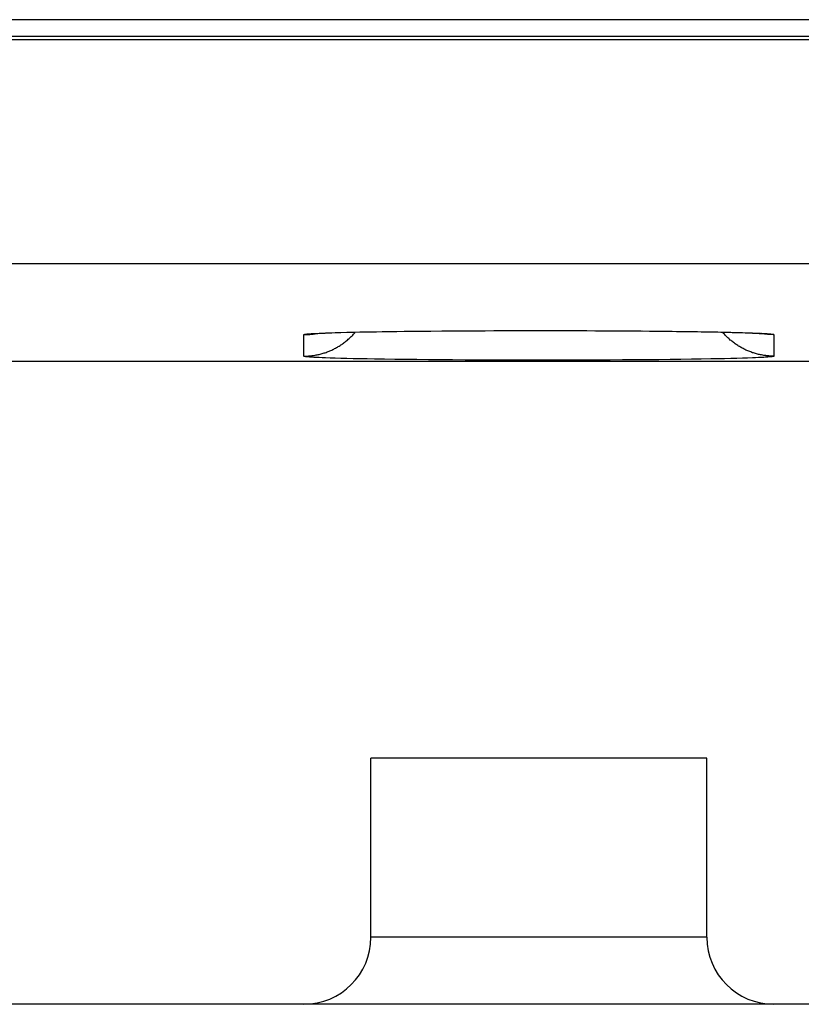
# Model space of a CAD drawing. Units: millimetres. Extents: x -75.1 to -7.8, y 1.5 to 50.5.
# Drawn here: x -47.3 to -43.8, y 3.6 to 8 of the extents above; entities that cross this region are included whole.
import ezdxf

# ---------------------------------------------------------------- set-up
doc = ezdxf.new("R2010")
doc.units = ezdxf.units.MM
doc.header["$LTSCALE"] = 16.335
doc.layers.get('0').update_dxf_attribs({"linetype": 'CONTINUOUS'})
for name, color, linetype in [('ASSI', 7, 'CONTINUOUS'), ('DRAFT', 7, 'CONTINUOUS'), ('RACCORDO', 7, 'CONTINUOUS')]:
    doc.layers.add(name, color=color, linetype=linetype)

msp = doc.modelspace()

# ---------------------------------------------------------------- linework, layer by layer
at = {"color": 7, "linetype": 'CONTINUOUS'}
msp.add_line((-44.235, 4.685), (-45.735, 4.685), dxfattribs=at)
at = {"layer": 'ASSI', "color": 7, "linetype": 'CONTINUOUS'}
for p, q in [((-24.385, 7.985), (-72.235, 7.985)), ((-72.3203, 7.9108), (-24.185, 7.9108)), ((-45.9798, 6.5828), (-45.9723, 6.5832)), ((-45.9723, 6.5832), (-45.963, 6.5838)), ((-45.963, 6.5838), (-45.952, 6.5843)), ((-45.952, 6.5843), (-45.9394, 6.5848)), ((-45.9394, 6.5848), (-45.9252, 6.5854)), ((-45.9252, 6.5854), (-45.9095, 6.5859)), ((-45.9095, 6.5859), (-45.8922, 6.5865)), ((-45.8922, 6.5865), (-45.8735, 6.5871)), ((-45.8735, 6.5871), (-45.8425, 6.5879)), ((-45.8425, 6.5879), (-45.8082, 6.5887)), ((-45.8082, 6.5887), (-45.7705, 6.5895)), ((-45.7705, 6.5895), (-45.7295, 6.5903)), ((-45.7295, 6.5903), (-45.6852, 6.591)), ((-45.6852, 6.591), (-45.6377, 6.5917)), ((-45.6377, 6.5917), (-45.5871, 6.5924)), ((-45.5871, 6.5924), (-45.5336, 6.593)), ((-45.5336, 6.593), (-45.4772, 6.5936)), ((-45.4772, 6.5936), (-45.4181, 6.5941)), ((-45.4181, 6.5941), (-45.3565, 6.5946)), ((-45.3565, 6.5946), (-45.2926, 6.5949)), ((-45.2926, 6.5949), (-45.2266, 6.5953)), ((-45.2266, 6.5953), (-45.1588, 6.5955)), ((-45.1588, 6.5955), (-45.0895, 6.5957)), ((-45.0895, 6.5957), (-45.0189, 6.5957)), ((-45.0189, 6.5957), (-44.9475, 6.5957)), ((-44.9475, 6.5957), (-44.8756, 6.5956)), ((-44.8756, 6.5956), (-44.8038, 6.5955)), ((-44.8038, 6.5955), (-44.7326, 6.5952)), ((-44.7326, 6.5952), (-44.6626, 6.5949)), ((-44.6626, 6.5949), (-44.5942, 6.5944)), ((-44.5942, 6.5944), (-44.5281, 6.5939)), ((-44.5281, 6.5939), (-44.4646, 6.5933)), ((-44.4646, 6.5933), (-44.4042, 6.5927)), ((-44.4042, 6.5927), (-44.3658, 6.5922)), ((-44.3658, 6.5922), (-44.329, 6.5917)), ((-44.329, 6.5917), (-44.2939, 6.5912)), ((-44.2939, 6.5912), (-44.2606, 6.5906)), ((-44.2606, 6.5906), (-44.2291, 6.5901)), ((-44.2291, 6.5901), (-44.1996, 6.5895)), ((-44.1996, 6.5895), (-44.1718, 6.5889)), ((-44.1718, 6.5889), (-44.146, 6.5884)), ((-44.146, 6.5884), (-44.122, 6.5878)), ((-44.122, 6.5878), (-44.0998, 6.5872)), ((-44.0998, 6.5872), (-44.0795, 6.5866)), ((-44.0795, 6.5866), (-44.0609, 6.586)), ((-44.0609, 6.586), (-44.0441, 6.5854)), ((-44.0441, 6.5854), (-44.029, 6.5848)), ((-44.029, 6.5848), (-44.0158, 6.5842)), ((-44.0158, 6.5842), (-44.0045, 6.5836)), ((-44.0045, 6.5836), (-43.995, 6.5831)), ((-56.585, 6.4596), (-26.385, 6.4596)), ((-44.235, 4.685), (-45.735, 4.685)), ((-45.735, 3.885), (-45.735, 4.685)), ((-44.235, 3.885), (-44.235, 4.685)), ((-43.9353, 3.585), (-47.435, 3.585)), ((-42.535, 3.585), (-43.935, 3.585))]:
    msp.add_line(p, q, dxfattribs=at)
at = {"layer": 'ASSI', "color": 253, "linetype": 'CONTINUOUS'}
for p, q in [((-72.5241, 7.8961), (-21.1544, 7.8961)), ((-72.5241, 6.8962), (-21.4424, 6.8962)), ((-46.035, 6.4815), (-46.035, 6.5775)), ((-46.013, 6.5812), (-46.0079, 6.5816)), ((-46.0079, 6.5816), (-46.0023, 6.582)), ((-46.0023, 6.582), (-45.9961, 6.5824)), ((-45.9961, 6.5824), (-45.9894, 6.5828)), ((-45.9894, 6.5828), (-45.9783, 6.5834)), ((-45.9783, 6.5834), (-45.9661, 6.584)), ((-45.9661, 6.584), (-45.9528, 6.5846)), ((-45.9528, 6.5846), (-45.9383, 6.5851)), ((-45.9383, 6.5851), (-45.9173, 6.5859)), ((-45.9173, 6.5859), (-45.8943, 6.5866)), ((-45.8943, 6.5866), (-45.8695, 6.5873)), ((-45.8695, 6.5873), (-45.8428, 6.588)), ((-45.8428, 6.588), (-45.8144, 6.5887)), ((-45.8144, 6.5887), (-45.7842, 6.5894)), ((-45.7842, 6.5894), (-45.7524, 6.59)), ((-45.7524, 6.59), (-45.7104, 6.5907)), ((-45.7104, 6.5907), (-45.666, 6.5914)), ((-45.666, 6.5914), (-45.6194, 6.5921)), ((-45.6194, 6.5921), (-45.5708, 6.5927)), ((-45.5708, 6.5927), (-45.5203, 6.5932)), ((-45.5203, 6.5932), (-45.4786, 6.5936)), ((-45.468, 6.5937), (-45.4142, 6.5942)), ((-45.4142, 6.5942), (-45.359, 6.5946)), ((-45.3478, 6.5947), (-45.3026, 6.5949)), ((-45.2912, 6.595), (-45.2336, 6.5953)), ((-45.222, 6.5953), (-45.1634, 6.5955)), ((-45.1516, 6.5956), (-45.0924, 6.5957)), ((-45.0805, 6.5957), (-45.0208, 6.5958)), ((-45.0089, 6.5958), (-44.9492, 6.5958)), ((-44.9372, 6.5958), (-44.8776, 6.5957)), ((-44.8657, 6.5957), (-44.8066, 6.5955)), ((-44.7948, 6.5955), (-44.7364, 6.5953)), ((-44.7248, 6.5952), (-44.6674, 6.5949)), ((-44.656, 6.5949), (-44.5998, 6.5945)), ((-44.5887, 6.5944), (-44.5341, 6.594)), ((-44.5233, 6.5939), (-44.4704, 6.5934)), ((-44.4704, 6.5934), (-44.4192, 6.5929)), ((-44.4192, 6.5929), (-44.3698, 6.5923)), ((-44.3698, 6.5923), (-44.3224, 6.5917)), ((-44.3224, 6.5917), (-44.2771, 6.591)), ((-44.2771, 6.591), (-44.2341, 6.5903)), ((-44.2341, 6.5903), (-44.2015, 6.5897)), ((-44.2015, 6.5897), (-44.1705, 6.589)), ((-44.1705, 6.589), (-44.1412, 6.5884)), ((-44.1412, 6.5884), (-44.1136, 6.5877)), ((-44.1136, 6.5877), (-44.0879, 6.587)), ((-44.0879, 6.587), (-44.064, 6.5863)), ((-44.064, 6.5863), (-44.042, 6.5855)), ((-44.042, 6.5855), (-44.0219, 6.5848)), ((-44.0219, 6.5848), (-44.0082, 6.5842)), ((-44.0082, 6.5842), (-43.9956, 6.5836)), ((-43.9956, 6.5836), (-43.9842, 6.583)), ((-43.9842, 6.583), (-43.9772, 6.5826)), ((-43.9772, 6.5826), (-43.9708, 6.5822)), ((-43.9708, 6.5822), (-43.9648, 6.5818)), ((-43.935, 6.5775), (-43.935, 6.4815)), ((-46.0023, 6.4769), (-46.0079, 6.4773)), ((-45.9961, 6.4765), (-46.0023, 6.4769)), ((-45.9894, 6.4761), (-45.9961, 6.4765)), ((-45.9783, 6.4755), (-45.9894, 6.4761)), ((-45.9661, 6.4749), (-45.9783, 6.4755)), ((-45.9528, 6.4744), (-45.9661, 6.4749)), ((-45.9383, 6.4738), (-45.9528, 6.4744)), ((-45.9173, 6.473), (-45.9383, 6.4738)), ((-45.8943, 6.4723), (-45.9173, 6.473)), ((-45.8695, 6.4716), (-45.8943, 6.4723)), ((-45.8428, 6.4709), (-45.8695, 6.4716)), ((-45.8144, 6.4702), (-45.8428, 6.4709)), ((-45.7842, 6.4696), (-45.8144, 6.4702)), ((-45.7524, 6.469), (-45.7842, 6.4696)), ((-45.7189, 6.4684), (-45.7524, 6.469)), ((-45.675, 6.4676), (-45.7189, 6.4684)), ((-44.2596, 6.4682), (-44.304, 6.4675)), ((-44.2176, 6.469), (-44.2596, 6.4682)), ((-44.1858, 6.4696), (-44.2176, 6.469)), ((-44.1556, 6.4702), (-44.1858, 6.4696)), ((-44.1272, 6.4709), (-44.1556, 6.4702)), ((-44.1005, 6.4716), (-44.1272, 6.4709)), ((-44.0757, 6.4723), (-44.1005, 6.4716)), ((-44.0527, 6.473), (-44.0757, 6.4723)), ((-44.0317, 6.4738), (-44.0527, 6.473)), ((-44.0172, 6.4744), (-44.0317, 6.4738)), ((-44.0039, 6.4749), (-44.0172, 6.4744)), ((-43.9917, 6.4755), (-44.0039, 6.4749)), ((-43.9806, 6.4761), (-43.9917, 6.4755)), ((-43.9739, 6.4765), (-43.9806, 6.4761)), ((-43.9677, 6.4769), (-43.9739, 6.4765)), ((-43.9621, 6.4773), (-43.9677, 6.4769)), ((-43.957, 6.4777), (-43.9621, 6.4773)), ((-45.6289, 6.467), (-45.675, 6.4676)), ((-45.5807, 6.4664), (-45.6289, 6.467)), ((-45.5305, 6.4658), (-45.5807, 6.4664)), ((-45.4786, 6.4653), (-45.5305, 6.4658)), ((-45.4251, 6.4648), (-45.4786, 6.4653)), ((-45.3702, 6.4644), (-45.4251, 6.4648)), ((-45.314, 6.4641), (-45.3702, 6.4644)), ((-45.2567, 6.4638), (-45.314, 6.4641)), ((-45.1986, 6.4635), (-45.2567, 6.4638)), ((-45.1398, 6.4633), (-45.1986, 6.4635)), ((-45.0805, 6.4632), (-45.1398, 6.4633)), ((-45.0208, 6.4631), (-45.0805, 6.4632)), ((-44.9611, 6.4631), (-45.0208, 6.4631)), ((-44.9014, 6.4632), (-44.9611, 6.4631)), ((-44.842, 6.4633), (-44.9014, 6.4632)), ((-44.7831, 6.4635), (-44.842, 6.4633)), ((-44.7248, 6.4637), (-44.7831, 6.4635)), ((-44.6674, 6.464), (-44.7248, 6.4637)), ((-44.611, 6.4643), (-44.6674, 6.464)), ((-44.5558, 6.4647), (-44.611, 6.4643)), ((-44.502, 6.4652), (-44.5558, 6.4647)), ((-44.4497, 6.4657), (-44.502, 6.4652)), ((-44.3992, 6.4663), (-44.4497, 6.4657)), ((-44.3506, 6.4669), (-44.3992, 6.4663)), ((-44.304, 6.4675), (-44.3506, 6.4669)), ((-44.235, 3.885), (-45.735, 3.885))]:
    msp.add_line(p, q, dxfattribs=at)
for points in [[(-46.035, 6.4815), (-46.0304, 6.4815), (-46.0258, 6.4816), (-46.0211, 6.4818), (-46.0165, 6.482), (-46.0119, 6.4823), (-46.0073, 6.4827), (-46.0027, 6.4832), (-45.9981, 6.4837), (-45.9936, 6.4843), (-45.989, 6.485), (-45.9844, 6.4858), (-45.9799, 6.4866), (-45.9753, 6.4875), (-45.9708, 6.4884), (-45.9663, 6.4894), (-45.9618, 6.4905), (-45.9574, 6.4917), (-45.9529, 6.4929), (-45.9485, 6.4942), (-45.9441, 6.4956), (-45.9397, 6.497), (-45.9353, 6.4985), (-45.9309, 6.5001), (-45.9266, 6.5017), (-45.9223, 6.5034), (-45.9181, 6.5052), (-45.9138, 6.507), (-45.9096, 6.5089), (-45.9054, 6.5109), (-45.9013, 6.5129), (-45.8972, 6.515), (-45.8931, 6.5172), (-45.889, 6.5194), (-45.885, 6.5216), (-45.881, 6.524), (-45.8771, 6.5264), (-45.8732, 6.5289), (-45.8693, 6.5314), (-45.8655, 6.534), (-45.8617, 6.5366), (-45.8579, 6.5393), (-45.8542, 6.542), (-45.8505, 6.5449), (-45.8469, 6.5477), (-45.8433, 6.5507), (-45.8398, 6.5536), (-45.8363, 6.5567), (-45.8329, 6.5597), (-45.8295, 6.5629), (-45.8262, 6.5661), (-45.8229, 6.5693), (-45.8196, 6.5726), (-45.8164, 6.5759), (-45.8133, 6.5793), (-45.8102, 6.5828), (-45.8072, 6.5863), (-45.805, 6.5888)], [(-46.035, 6.5775), (-46.0304, 6.5775), (-46.0258, 6.5776), (-46.0211, 6.5778), (-46.0165, 6.578), (-46.0119, 6.5784), (-46.0073, 6.5787), (-46.0027, 6.5792), (-45.9981, 6.5797), (-45.9936, 6.5803), (-45.989, 6.581), (-45.9844, 6.5818), (-45.9799, 6.5826), (-45.9782, 6.5829)], [(-46.035, 6.5775), (-46.0349, 6.5777), (-46.0347, 6.5779), (-46.0344, 6.5781), (-46.0339, 6.5783), (-46.0333, 6.5785), (-46.0326, 6.5787), (-46.0317, 6.5789), (-46.0307, 6.5791), (-46.0295, 6.5793), (-46.0282, 6.5795), (-46.0268, 6.5798), (-46.0252, 6.58), (-46.0235, 6.5802), (-46.0217, 6.5804), (-46.0197, 6.5806), (-46.0176, 6.5808), (-46.0154, 6.581), (-46.013, 6.5812)], [(-43.935, 6.4815), (-43.9396, 6.4815), (-43.9442, 6.4816), (-43.9489, 6.4818), (-43.9535, 6.482), (-43.9581, 6.4823), (-43.9627, 6.4827), (-43.9673, 6.4832), (-43.9719, 6.4837), (-43.9764, 6.4843), (-43.981, 6.485), (-43.9856, 6.4858), (-43.9901, 6.4866), (-43.9947, 6.4875), (-43.9992, 6.4884), (-44.0037, 6.4894), (-44.0082, 6.4905), (-44.0126, 6.4917), (-44.0171, 6.4929), (-44.0215, 6.4942), (-44.0259, 6.4956), (-44.0303, 6.497), (-44.0347, 6.4985), (-44.0391, 6.5001), (-44.0434, 6.5017), (-44.0477, 6.5034), (-44.0519, 6.5052), (-44.0562, 6.507), (-44.0604, 6.5089), (-44.0646, 6.5109), (-44.0687, 6.5129), (-44.0728, 6.515), (-44.0769, 6.5172), (-44.081, 6.5194), (-44.085, 6.5216), (-44.089, 6.524), (-44.0929, 6.5264), (-44.0968, 6.5289), (-44.1007, 6.5314), (-44.1045, 6.534), (-44.1083, 6.5366), (-44.1121, 6.5393), (-44.1158, 6.542), (-44.1195, 6.5449), (-44.1231, 6.5477), (-44.1267, 6.5507), (-44.1302, 6.5536), (-44.1337, 6.5567), (-44.1371, 6.5597), (-44.1405, 6.5629), (-44.1438, 6.5661), (-44.1471, 6.5693), (-44.1504, 6.5726), (-44.1536, 6.5759), (-44.1567, 6.5793), (-44.1598, 6.5828), (-44.1628, 6.5863), (-44.165, 6.5888)], [(-43.935, 6.5775), (-43.9396, 6.5775), (-43.9442, 6.5776), (-43.9489, 6.5778), (-43.9535, 6.578), (-43.9581, 6.5784), (-43.9627, 6.5787), (-43.9673, 6.5792), (-43.9719, 6.5797), (-43.9764, 6.5803), (-43.981, 6.581), (-43.9856, 6.5818), (-43.9901, 6.5826), (-43.9918, 6.5829)], [(-43.9648, 6.5818), (-43.9595, 6.5814), (-43.957, 6.5812), (-43.9546, 6.581), (-43.9524, 6.5808), (-43.9503, 6.5806), (-43.9483, 6.5804), (-43.9465, 6.5802), (-43.9448, 6.58), (-43.9432, 6.5798), (-43.9418, 6.5795), (-43.9405, 6.5793), (-43.9393, 6.5791), (-43.9383, 6.5789), (-43.9374, 6.5787), (-43.9367, 6.5785), (-43.9361, 6.5783), (-43.9356, 6.5781), (-43.9353, 6.5779), (-43.9351, 6.5777), (-43.935, 6.5775)], [(-46.0079, 6.4773), (-46.013, 6.4777), (-46.0154, 6.4779), (-46.0176, 6.4781), (-46.0197, 6.4783), (-46.0217, 6.4786), (-46.0235, 6.4788), (-46.0252, 6.479), (-46.0268, 6.4792), (-46.0282, 6.4794), (-46.0295, 6.4796), (-46.0307, 6.4798), (-46.0317, 6.48), (-46.0326, 6.4802), (-46.0333, 6.4804), (-46.0339, 6.4806), (-46.0344, 6.4808), (-46.0347, 6.481), (-46.0349, 6.4813), (-46.035, 6.4815)], [(-43.935, 6.4815), (-43.9351, 6.4813), (-43.9353, 6.481), (-43.9356, 6.4808), (-43.9361, 6.4806), (-43.9367, 6.4804), (-43.9374, 6.4802), (-43.9383, 6.48), (-43.9393, 6.4798), (-43.9405, 6.4796), (-43.9418, 6.4794), (-43.9432, 6.4792), (-43.9448, 6.479), (-43.9465, 6.4788), (-43.9483, 6.4786), (-43.9503, 6.4783), (-43.9524, 6.4781), (-43.9546, 6.4779), (-43.957, 6.4777)]]:
    msp.add_lwpolyline(points, dxfattribs=at)
at = {"layer": 'ASSI', "color": 7, "linetype": 'CONTINUOUS'}
for points in [[(-45.9895, 6.5821), (-45.9887, 6.5821), (-45.9873, 6.5823), (-45.9854, 6.5824), (-45.9828, 6.5826), (-45.9798, 6.5828)], [(-43.995, 6.5831), (-43.9911, 6.5828), (-43.9877, 6.5826), (-43.9849, 6.5824), (-43.9828, 6.5823), (-43.982, 6.5822)]]:
    msp.add_lwpolyline(points, dxfattribs=at)
for centre, start, end in [((-46.035, 3.885), 270, 360), ((-43.935, 3.885), 180, 270)]:
    msp.add_arc(centre, 0.3, start, end, dxfattribs=at)
at = {"layer": 'DRAFT', "color": 7, "linetype": 'CONTINUOUS'}
msp.add_line((-56.585, 6.4596), (-26.385, 6.4596), dxfattribs=at)
at = {"layer": 'RACCORDO', "color": 7, "linetype": 'CONTINUOUS'}
for p, q in [((-24.5692, 7.985), (-72.235, 7.985)), ((-72.3203, 7.9108), (-24.185, 7.9108)), ((-45.9895, 6.5821), (-45.9893, 6.5821)), ((-45.9893, 6.5821), (-45.9888, 6.5821)), ((-45.9888, 6.5821), (-45.988, 6.5822)), ((-45.988, 6.5822), (-45.9864, 6.5823)), ((-45.9864, 6.5823), (-45.9844, 6.5825)), ((-45.9844, 6.5825), (-45.9818, 6.5827)), ((-45.9818, 6.5827), (-45.9778, 6.5829)), ((-45.9778, 6.5829), (-45.9729, 6.5832)), ((-45.9729, 6.5832), (-45.9659, 6.5836)), ((-45.9659, 6.5836), (-45.9574, 6.584)), ((-45.9574, 6.584), (-45.9453, 6.5846)), ((-45.9453, 6.5846), (-45.9393, 6.5848)), ((-44.0312, 6.5849), (-44.0172, 6.5842)), ((-44.0172, 6.5842), (-44.0073, 6.5838)), ((-44.0073, 6.5838), (-44.0005, 6.5834)), ((-44.0005, 6.5834), (-43.9948, 6.5831)), ((-43.9948, 6.5831), (-43.9901, 6.5828)), ((-43.9901, 6.5828), (-43.987, 6.5826)), ((-43.987, 6.5826), (-43.9845, 6.5824)), ((-43.9845, 6.5824), (-43.983, 6.5823)), ((-43.983, 6.5823), (-43.982, 6.5822)), ((-43.982, 6.5822), (-43.9807, 6.5821)), ((-45.735, 3.885), (-45.735, 4.685)), ((-44.235, 3.885), (-44.235, 4.685)), ((-43.9379, 3.585), (-47.435, 3.585)), ((-42.535, 3.585), (-43.935, 3.585))]:
    msp.add_line(p, q, dxfattribs=at)
at = {"layer": 'RACCORDO', "color": 253, "linetype": 'CONTINUOUS'}
for p, q in [((-72.5241, 7.8961), (-21.1544, 7.8961)), ((-72.5241, 6.8962), (-21.4424, 6.8962)), ((-46.035, 6.4815), (-46.035, 6.5775)), ((-46.013, 6.5812), (-46.0079, 6.5816)), ((-46.0079, 6.5816), (-46.0023, 6.582)), ((-46.0023, 6.582), (-45.9961, 6.5824)), ((-45.9961, 6.5824), (-45.9894, 6.5828)), ((-45.9894, 6.5828), (-45.9783, 6.5834)), ((-45.9783, 6.5834), (-45.9661, 6.584)), ((-45.9661, 6.584), (-45.9528, 6.5846)), ((-45.9528, 6.5846), (-45.9383, 6.5851)), ((-45.9383, 6.5851), (-45.9173, 6.5859)), ((-45.9173, 6.5859), (-45.8943, 6.5866)), ((-45.8943, 6.5866), (-45.8695, 6.5873)), ((-45.8695, 6.5873), (-45.8428, 6.588)), ((-45.8428, 6.588), (-45.8144, 6.5887)), ((-45.8144, 6.5887), (-45.7842, 6.5894)), ((-45.7842, 6.5894), (-45.7524, 6.59)), ((-45.7524, 6.59), (-45.7104, 6.5907)), ((-45.7104, 6.5907), (-45.666, 6.5914)), ((-45.666, 6.5914), (-45.6194, 6.5921)), ((-45.6194, 6.5921), (-45.5708, 6.5927)), ((-45.5708, 6.5927), (-45.5203, 6.5932)), ((-45.5203, 6.5932), (-45.468, 6.5937)), ((-45.468, 6.5937), (-45.4142, 6.5942)), ((-45.4142, 6.5942), (-45.359, 6.5946)), ((-45.359, 6.5946), (-45.3026, 6.5949)), ((-45.3026, 6.5949), (-45.2452, 6.5952)), ((-45.2452, 6.5952), (-45.1869, 6.5954)), ((-45.1869, 6.5954), (-45.128, 6.5956)), ((-45.128, 6.5956), (-45.0686, 6.5957)), ((-45.0686, 6.5957), (-45.0089, 6.5958)), ((-45.0089, 6.5958), (-44.9492, 6.5958)), ((-44.9492, 6.5958), (-44.8895, 6.5957)), ((-44.8895, 6.5957), (-44.8302, 6.5956)), ((-44.8302, 6.5956), (-44.7714, 6.5954)), ((-44.7714, 6.5954), (-44.7133, 6.5952)), ((-44.7133, 6.5952), (-44.656, 6.5949)), ((-44.656, 6.5949), (-44.5998, 6.5945)), ((-44.5998, 6.5945), (-44.5449, 6.5941)), ((-44.5449, 6.5941), (-44.4914, 6.5936)), ((-44.4914, 6.5936), (-44.4395, 6.5931)), ((-44.4395, 6.5931), (-44.3893, 6.5926)), ((-44.3893, 6.5926), (-44.3411, 6.5919)), ((-44.3411, 6.5919), (-44.295, 6.5913)), ((-44.295, 6.5913), (-44.2511, 6.5906)), ((-44.2511, 6.5906), (-44.2176, 6.59)), ((-44.2176, 6.59), (-44.1858, 6.5894)), ((-44.1858, 6.5894), (-44.1556, 6.5887)), ((-44.1556, 6.5887), (-44.1272, 6.588)), ((-44.1272, 6.588), (-44.1005, 6.5873)), ((-44.1005, 6.5873), (-44.0757, 6.5866)), ((-44.0757, 6.5866), (-44.0527, 6.5859)), ((-44.0527, 6.5859), (-44.0317, 6.5851)), ((-44.0317, 6.5851), (-44.0172, 6.5846)), ((-44.0172, 6.5846), (-44.0039, 6.584)), ((-44.0039, 6.584), (-43.9917, 6.5834)), ((-43.9917, 6.5834), (-43.9806, 6.5828)), ((-43.9806, 6.5828), (-43.9739, 6.5824)), ((-43.9739, 6.5824), (-43.9677, 6.582)), ((-43.9677, 6.582), (-43.9621, 6.5816)), ((-43.935, 6.5775), (-43.935, 6.4815)), ((-46.0023, 6.4769), (-46.0079, 6.4773)), ((-45.9961, 6.4765), (-46.0023, 6.4769)), ((-45.9894, 6.4761), (-45.9961, 6.4765)), ((-45.9783, 6.4755), (-45.9894, 6.4761)), ((-45.9661, 6.4749), (-45.9783, 6.4755)), ((-45.9528, 6.4744), (-45.9661, 6.4749)), ((-45.9383, 6.4738), (-45.9528, 6.4744)), ((-45.9173, 6.473), (-45.9383, 6.4738)), ((-45.8943, 6.4723), (-45.9173, 6.473)), ((-45.8695, 6.4716), (-45.8943, 6.4723)), ((-45.8428, 6.4709), (-45.8695, 6.4716)), ((-45.8144, 6.4702), (-45.8428, 6.4709)), ((-45.7842, 6.4696), (-45.8144, 6.4702)), ((-45.7524, 6.469), (-45.7842, 6.4696)), ((-45.7189, 6.4684), (-45.7524, 6.469)), ((-45.675, 6.4676), (-45.7189, 6.4684)), ((-44.2596, 6.4682), (-44.304, 6.4675)), ((-44.2176, 6.469), (-44.2596, 6.4682)), ((-44.1858, 6.4696), (-44.2176, 6.469)), ((-44.1556, 6.4702), (-44.1858, 6.4696)), ((-44.1272, 6.4709), (-44.1556, 6.4702)), ((-44.1005, 6.4716), (-44.1272, 6.4709)), ((-44.0757, 6.4723), (-44.1005, 6.4716)), ((-44.0527, 6.473), (-44.0757, 6.4723)), ((-44.0317, 6.4738), (-44.0527, 6.473)), ((-44.0172, 6.4744), (-44.0317, 6.4738)), ((-44.0039, 6.4749), (-44.0172, 6.4744)), ((-43.9917, 6.4755), (-44.0039, 6.4749)), ((-43.9806, 6.4761), (-43.9917, 6.4755)), ((-43.9739, 6.4765), (-43.9806, 6.4761)), ((-43.9677, 6.4769), (-43.9739, 6.4765)), ((-43.9621, 6.4773), (-43.9677, 6.4769)), ((-43.957, 6.4777), (-43.9621, 6.4773)), ((-45.6289, 6.467), (-45.675, 6.4676)), ((-45.5807, 6.4664), (-45.6289, 6.467)), ((-45.5305, 6.4658), (-45.5807, 6.4664)), ((-45.4786, 6.4653), (-45.5305, 6.4658)), ((-45.4251, 6.4648), (-45.4786, 6.4653)), ((-45.3702, 6.4644), (-45.4251, 6.4648)), ((-45.314, 6.4641), (-45.3702, 6.4644)), ((-45.2567, 6.4638), (-45.314, 6.4641)), ((-45.1986, 6.4635), (-45.2567, 6.4638)), ((-45.1398, 6.4633), (-45.1986, 6.4635)), ((-45.0805, 6.4632), (-45.1398, 6.4633)), ((-45.0208, 6.4631), (-45.0805, 6.4632)), ((-44.9611, 6.4631), (-45.0208, 6.4631)), ((-44.9014, 6.4632), (-44.9611, 6.4631)), ((-44.842, 6.4633), (-44.9014, 6.4632)), ((-44.7831, 6.4635), (-44.842, 6.4633)), ((-44.7248, 6.4637), (-44.7831, 6.4635)), ((-44.6674, 6.464), (-44.7248, 6.4637)), ((-44.611, 6.4643), (-44.6674, 6.464)), ((-44.5558, 6.4647), (-44.611, 6.4643)), ((-44.502, 6.4652), (-44.5558, 6.4647)), ((-44.4497, 6.4657), (-44.502, 6.4652)), ((-44.3992, 6.4663), (-44.4497, 6.4657)), ((-44.3506, 6.4669), (-44.3992, 6.4663)), ((-44.304, 6.4675), (-44.3506, 6.4669)), ((-44.235, 3.885), (-45.735, 3.885))]:
    msp.add_line(p, q, dxfattribs=at)
for points in [[(-46.035, 6.4815), (-46.0304, 6.4815), (-46.0258, 6.4816), (-46.0211, 6.4818), (-46.0165, 6.482), (-46.0119, 6.4823), (-46.0073, 6.4827), (-46.0027, 6.4832), (-45.9981, 6.4837), (-45.9936, 6.4843), (-45.989, 6.485), (-45.9844, 6.4858), (-45.9799, 6.4866), (-45.9753, 6.4875), (-45.9708, 6.4884), (-45.9663, 6.4894), (-45.9618, 6.4905), (-45.9574, 6.4917), (-45.9529, 6.4929), (-45.9485, 6.4942), (-45.9441, 6.4956), (-45.9397, 6.497), (-45.9353, 6.4985), (-45.9309, 6.5001), (-45.9266, 6.5017), (-45.9223, 6.5034), (-45.9181, 6.5052), (-45.9138, 6.507), (-45.9096, 6.5089), (-45.9054, 6.5109), (-45.9013, 6.5129), (-45.8972, 6.515), (-45.8931, 6.5172), (-45.889, 6.5194), (-45.885, 6.5216), (-45.881, 6.524), (-45.8771, 6.5264), (-45.8732, 6.5289), (-45.8693, 6.5314), (-45.8655, 6.534), (-45.8617, 6.5366), (-45.8579, 6.5393), (-45.8542, 6.542), (-45.8505, 6.5449), (-45.8469, 6.5477), (-45.8433, 6.5507), (-45.8398, 6.5536), (-45.8363, 6.5567), (-45.8329, 6.5597), (-45.8295, 6.5629), (-45.8262, 6.5661), (-45.8229, 6.5693), (-45.8196, 6.5726), (-45.8164, 6.5759), (-45.8133, 6.5793), (-45.8102, 6.5828), (-45.8072, 6.5863), (-45.805, 6.5888)], [(-46.035, 6.5775), (-46.0349, 6.5777), (-46.0347, 6.5779), (-46.0344, 6.5781), (-46.0339, 6.5783), (-46.0333, 6.5785), (-46.0326, 6.5787), (-46.0317, 6.5789), (-46.0307, 6.5791), (-46.0295, 6.5793), (-46.0282, 6.5795), (-46.0268, 6.5798), (-46.0252, 6.58), (-46.0235, 6.5802), (-46.0217, 6.5804), (-46.0197, 6.5806), (-46.0176, 6.5808), (-46.0154, 6.581), (-46.013, 6.5812)], [(-46.035, 6.5775), (-46.0304, 6.5775), (-46.0258, 6.5776), (-46.0211, 6.5778), (-46.0165, 6.578), (-46.0119, 6.5784), (-46.0073, 6.5787), (-46.0027, 6.5792), (-45.9981, 6.5797), (-45.9936, 6.5803), (-45.989, 6.581)], [(-45.989, 6.581), (-45.9844, 6.5818), (-45.9799, 6.5826), (-45.9782, 6.5829)], [(-43.935, 6.4815), (-43.9396, 6.4815), (-43.9442, 6.4816), (-43.9489, 6.4818), (-43.9535, 6.482), (-43.9581, 6.4823), (-43.9627, 6.4827), (-43.9673, 6.4832), (-43.9719, 6.4837), (-43.9764, 6.4843), (-43.981, 6.485), (-43.9856, 6.4858), (-43.9901, 6.4866), (-43.9947, 6.4875), (-43.9992, 6.4884), (-44.0037, 6.4894), (-44.0082, 6.4905), (-44.0126, 6.4917), (-44.0171, 6.4929), (-44.0215, 6.4942), (-44.0259, 6.4956), (-44.0303, 6.497), (-44.0347, 6.4985), (-44.0391, 6.5001), (-44.0434, 6.5017), (-44.0477, 6.5034), (-44.0519, 6.5052), (-44.0562, 6.507), (-44.0604, 6.5089), (-44.0646, 6.5109), (-44.0687, 6.5129), (-44.0728, 6.515), (-44.0769, 6.5172), (-44.081, 6.5194), (-44.085, 6.5216), (-44.089, 6.524), (-44.0929, 6.5264), (-44.0968, 6.5289), (-44.1007, 6.5314), (-44.1045, 6.534), (-44.1083, 6.5366), (-44.1121, 6.5393), (-44.1158, 6.542), (-44.1195, 6.5449), (-44.1231, 6.5477), (-44.1267, 6.5507), (-44.1302, 6.5536), (-44.1337, 6.5567), (-44.1371, 6.5597), (-44.1405, 6.5629), (-44.1438, 6.5661), (-44.1471, 6.5693), (-44.1504, 6.5726), (-44.1536, 6.5759), (-44.1567, 6.5793), (-44.1598, 6.5828), (-44.1628, 6.5863), (-44.165, 6.5888)], [(-43.981, 6.581), (-43.9856, 6.5818), (-43.9901, 6.5826), (-43.9918, 6.5829)], [(-43.935, 6.5775), (-43.9396, 6.5775), (-43.9442, 6.5776), (-43.9489, 6.5778), (-43.9535, 6.578), (-43.9581, 6.5784), (-43.9627, 6.5787), (-43.9673, 6.5792), (-43.9719, 6.5797), (-43.9764, 6.5803), (-43.981, 6.581)], [(-43.9621, 6.5816), (-43.957, 6.5812), (-43.9546, 6.581), (-43.9524, 6.5808), (-43.9503, 6.5806), (-43.9483, 6.5804), (-43.9465, 6.5802), (-43.9448, 6.58), (-43.9432, 6.5798), (-43.9418, 6.5795), (-43.9405, 6.5793), (-43.9393, 6.5791), (-43.9383, 6.5789), (-43.9374, 6.5787), (-43.9367, 6.5785), (-43.9361, 6.5783), (-43.9356, 6.5781), (-43.9353, 6.5779), (-43.9351, 6.5777), (-43.935, 6.5775)], [(-46.0079, 6.4773), (-46.013, 6.4777), (-46.0154, 6.4779), (-46.0176, 6.4781), (-46.0197, 6.4783), (-46.0217, 6.4786), (-46.0235, 6.4788), (-46.0252, 6.479), (-46.0268, 6.4792), (-46.0282, 6.4794), (-46.0295, 6.4796), (-46.0307, 6.4798), (-46.0317, 6.48), (-46.0326, 6.4802), (-46.0333, 6.4804), (-46.0339, 6.4806), (-46.0344, 6.4808), (-46.0347, 6.481), (-46.0349, 6.4813), (-46.035, 6.4815)], [(-43.935, 6.4815), (-43.9351, 6.4813), (-43.9353, 6.481), (-43.9356, 6.4808), (-43.9361, 6.4806), (-43.9367, 6.4804), (-43.9374, 6.4802), (-43.9383, 6.48), (-43.9393, 6.4798), (-43.9405, 6.4796), (-43.9418, 6.4794), (-43.9432, 6.4792), (-43.9448, 6.479), (-43.9465, 6.4788), (-43.9483, 6.4786), (-43.9503, 6.4783), (-43.9524, 6.4781), (-43.9546, 6.4779), (-43.957, 6.4777)]]:
    msp.add_lwpolyline(points, dxfattribs=at)
at = {"layer": 'RACCORDO', "color": 7, "linetype": 'CONTINUOUS'}
for centre, start, end in [((-46.035, 3.885), 270, 360), ((-43.935, 3.885), 180, 270)]:
    msp.add_arc(centre, 0.3, start, end, dxfattribs=at)

doc.saveas('drawing.dxf')
